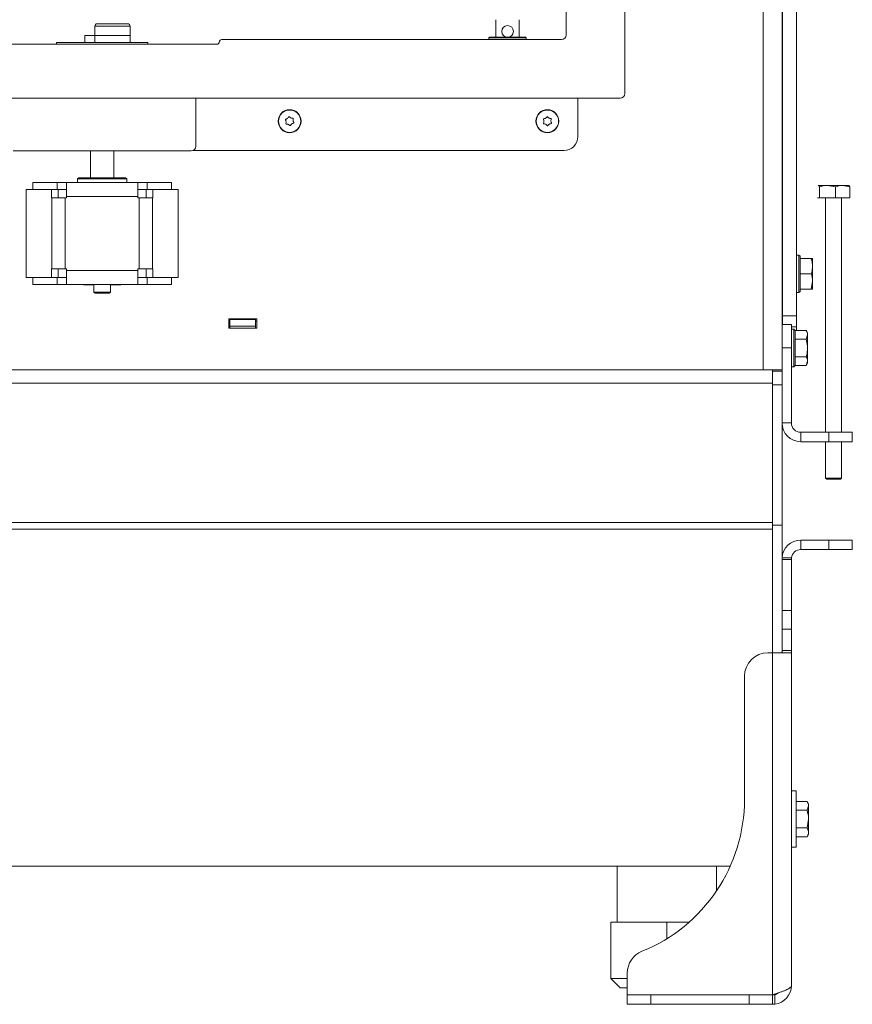
# Model space of a CAD drawing. Extents: x -4397 to -1555, y 1501 to 4075.
# Drawn here: x -4112 to -3756, y 2697 to 3117 of the extents above; entities that cross this region are included whole.
import ezdxf

# ---------------------------------------------------------------- set-up
doc = ezdxf.new("R2010")
doc.units = 0
doc.header["$LTSCALE"] = 5
doc.layers.add('LAYER14', color=30, linetype='Continuous')

msp = doc.modelspace()

# ---------------------------------------------------------------- linework, layer by layer
at = {"color": 7, "linetype": 'Continuous', "lineweight": 15}
for p, q in [((-3794.49, 2967.18), (-3794.49, 3783.78)), ((-3786.49, 3783.78), (-3786.49, 2967.18)), ((-3786.34, 3039.53), (-3786.34, 3319.44)), ((-3780.34, 2990.25), (-3780.34, 3319.44)), ((-4079.68, 3113.88), (-4079.68, 3109.88)), ((-4078.68, 3114.88), (-4071.7, 3114.88)), ((-4071.7, 3114.88), (-4065.68, 3114.88)), ((-4064.68, 3109.88), (-4064.68, 3113.88)), ((-3908.59, 3116.58), (-3908.59, 3109.08)), ((-3898.59, 3109.08), (-3898.59, 3116.58)), ((-4083.98, 3109.88), (-4083.98, 3106.88)), ((-4083.98, 3109.88), (-4083.96, 3109.88)), ((-4083.96, 3109.88), (-4083.96, 3106.88)), ((-4083.96, 3109.88), (-4079.66, 3109.88)), ((-4079.66, 3109.88), (-4079.66, 3106.88)), ((-4079.66, 3109.88), (-4064.68, 3109.88)), ((-4064.68, 3106.88), (-4064.68, 3109.88)), ((-3911.29, 3109.08), (-3911.59, 3108.78)), ((-3911.59, 3108.78), (-3911.59, 3108.08)), ((-3908.72, 3108.78), (-3911.59, 3108.78)), ((-3911.29, 3109.08), (-3908.53, 3109.08)), ((-3895.59, 3108.78), (-3908.72, 3108.78)), ((-3908.53, 3109.08), (-3895.89, 3109.08)), ((-3895.59, 3108.78), (-3895.89, 3109.08)), ((-3895.59, 3108.08), (-3895.59, 3108.78)), ((-4096.09, 3106.88), (-4096.09, 3106.08)), ((-4096.09, 3106.88), (-4082.75, 3106.88)), ((-4082.75, 3106.88), (-4079.66, 3106.88)), ((-4079.66, 3106.88), (-4064.68, 3106.88)), ((-4064.68, 3106.88), (-4057.09, 3106.88)), ((-4057.09, 3106.88), (-4057.09, 3106.08)), ((-4036.59, 3062.58), (-4036.59, 3083.08)), ((-3873.59, 3066.78), (-3873.59, 3083.08)), ((-3998.08, 3073.07), (-3998.08, 3073.07)), ((-3997.51, 3074.46), (-3997.51, 3074.46)), ((-3997.15, 3071.89), (-3997.15, 3071.89)), ((-3996.03, 3074.67), (-3996.03, 3074.67)), ((-3995.67, 3072.09), (-3995.67, 3072.09)), ((-3995.1, 3073.48), (-3995.1, 3073.48)), ((-3888.09, 3073.25), (-3888.09, 3073.25)), ((-3887.36, 3074.56), (-3887.36, 3074.56)), ((-3887.32, 3071.96), (-3887.32, 3071.96)), ((-3885.86, 3074.59), (-3885.86, 3074.59)), ((-3885.82, 3071.99), (-3885.82, 3071.99)), ((-3885.09, 3073.3), (-3885.09, 3073.3)), ((-4114.59, 3060.58), (-4038.59, 3060.58)), ((-4081.59, 3060.58), (-4081.59, 3049.13)), ((-4071.59, 3049.13), (-4071.59, 3060.58)), ((-4037.72, 3060.78), (-3879.59, 3060.78)), ((-4106.13, 3044.13), (-4106.13, 3047.13)), ((-4106.13, 3047.13), (-4095.79, 3047.13)), ((-4095.79, 3044.13), (-4095.79, 3047.13)), ((-4091.79, 3047.13), (-4095.79, 3047.13)), ((-4061.39, 3047.13), (-4091.79, 3047.13)), ((-4091.79, 3047.13), (-4091.79, 3041.13)), ((-4086.59, 3049.13), (-4087.09, 3048.63)), ((-4087.09, 3048.63), (-4087.09, 3047.13)), ((-4076.59, 3048.63), (-4087.09, 3048.63)), ((-4086.59, 3049.13), (-4076.59, 3049.13)), ((-4076.59, 3049.13), (-4066.59, 3049.13)), ((-4066.09, 3048.63), (-4076.59, 3048.63)), ((-4066.09, 3048.63), (-4066.59, 3049.13)), ((-4066.09, 3047.13), (-4066.09, 3048.63)), ((-4061.39, 3041.13), (-4061.39, 3047.13)), ((-4057.39, 3047.13), (-4061.39, 3047.13)), ((-4057.39, 3044.13), (-4057.39, 3047.13)), ((-4057.39, 3047.13), (-4047.05, 3047.13)), ((-4047.05, 3044.13), (-4047.05, 3047.13)), ((-3770.99, 3045.84), (-3771.03, 3045.81)), ((-3770.95, 3045.84), (-3771.03, 3045.81)), ((-3770.95, 3045.84), (-3767.06, 3045.84)), ((-3763.62, 3045.26), (-3767.06, 3045.84)), ((-3767.06, 3045.84), (-3760.61, 3045.84)), ((-3757.6, 3045.26), (-3760.61, 3045.84)), ((-3760.61, 3045.84), (-3757.99, 3045.84)), ((-4108.96, 3044.12), (-4108.96, 3006.63)), ((-4108.96, 3044.12), (-4098.23, 3044.12)), ((-4106.13, 3044.13), (-4095.79, 3044.13)), ((-4098.23, 3040.53), (-4098.23, 3044.12)), ((-4095.41, 3044.12), (-4098.23, 3044.12)), ((-4091.79, 3044.13), (-4095.79, 3044.13)), ((-4095.41, 3040.53), (-4095.41, 3044.12)), ((-4057.39, 3044.13), (-4061.39, 3044.13)), ((-4057.77, 3044.12), (-4057.77, 3040.53)), ((-4057.77, 3044.12), (-4054.95, 3044.12)), ((-4057.39, 3044.13), (-4047.05, 3044.13)), ((-4054.95, 3044.12), (-4054.95, 3040.53)), ((-4054.95, 3044.12), (-4044.22, 3044.12)), ((-4044.22, 3044.12), (-4044.22, 3006.63)), ((-3770.51, 3040.54), (-3770.51, 3045.26)), ((-3763.62, 3040.54), (-3763.62, 3045.26)), ((-3757.6, 3040.54), (-3757.6, 3045.26)), ((-4098.03, 3040.53), (-4098.23, 3040.53)), ((-4098.03, 3010.23), (-4098.03, 3040.53)), ((-4092.39, 3040.53), (-4098.03, 3040.53)), ((-4092.39, 3010.23), (-4092.39, 3040.53)), ((-4091.79, 3040.53), (-4092.39, 3040.53)), ((-4091.79, 3041.13), (-4061.39, 3041.13)), ((-4091.79, 3041.13), (-4091.79, 3040.53)), ((-4061.39, 3040.53), (-4061.39, 3041.13)), ((-4060.79, 3040.53), (-4061.39, 3040.53)), ((-4060.79, 3040.53), (-4060.79, 3010.23)), ((-4055.15, 3040.53), (-4060.79, 3040.53)), ((-4055.15, 3040.53), (-4055.15, 3010.23)), ((-4054.95, 3040.53), (-4055.15, 3040.53)), ((-3786.34, 3039.53), (-3786.49, 3039.53)), ((-3786.34, 2986.54), (-3786.34, 3039.53)), ((-3771.38, 3040.54), (-3770.51, 3040.54)), ((-3770.51, 3040.54), (-3763.62, 3040.54)), ((-3767.89, 3040.54), (-3767.89, 2940.54)), ((-3763.62, 3040.54), (-3757.6, 3040.54)), ((-3761.09, 2940.54), (-3761.09, 3040.54)), ((-3779.24, 3016.13), (-3780.34, 3016.13)), ((-3778.74, 3015.63), (-3779.24, 3016.13)), ((-3779.24, 3008.13), (-3779.24, 3016.13)), ((-3778.74, 3015.63), (-3778.74, 3008.13)), ((-3778.74, 3014.63), (-3774.02, 3014.63)), ((-3778.74, 3014.63), (-3778.74, 3014.62)), ((-3774.02, 3014.63), (-3773.44, 3014.63)), ((-3773.44, 3014.63), (-3773.44, 3011.38)), ((-4098.23, 3006.63), (-4098.23, 3010.23)), ((-4098.23, 3010.23), (-4098.03, 3010.23)), ((-4098.03, 3010.23), (-4092.39, 3010.23)), ((-4095.41, 3006.63), (-4095.41, 3010.23)), ((-4092.39, 3010.23), (-4091.79, 3010.23)), ((-4091.79, 3010.23), (-4091.79, 3009.63)), ((-4061.39, 3009.63), (-4091.79, 3009.63)), ((-4091.79, 3009.63), (-4091.79, 3003.63)), ((-4061.39, 3010.23), (-4060.79, 3010.23)), ((-4061.39, 3009.63), (-4061.39, 3010.23)), ((-4061.39, 3003.63), (-4061.39, 3009.63)), ((-4060.79, 3010.23), (-4055.15, 3010.23)), ((-4057.77, 3010.23), (-4057.77, 3006.63)), ((-4055.15, 3010.23), (-4054.95, 3010.23)), ((-4054.95, 3010.23), (-4054.95, 3006.63)), ((-3779.24, 3000.13), (-3779.24, 3008.13)), ((-3778.74, 3008.14), (-3778.74, 3008.13)), ((-3778.74, 3008.13), (-3778.74, 3008.12)), ((-3778.74, 3008.13), (-3774.02, 3008.13)), ((-3778.74, 3008.13), (-3778.74, 3000.63)), ((-3773.44, 3011.38), (-3773.44, 3004.88)), ((-4108.96, 3006.63), (-4098.23, 3006.63)), ((-4106.13, 3006.63), (-4106.13, 3003.63)), ((-4106.13, 3006.63), (-4095.79, 3006.63)), ((-4106.13, 3003.63), (-4095.79, 3003.63)), ((-4095.41, 3006.63), (-4098.23, 3006.63)), ((-4095.79, 3006.63), (-4095.79, 3003.63)), ((-4091.79, 3006.63), (-4095.79, 3006.63)), ((-4091.79, 3003.63), (-4095.79, 3003.63)), ((-4061.39, 3003.63), (-4091.79, 3003.63)), ((-4084.59, 3003.53), (-4084.59, 3003.63)), ((-4080.09, 3003.53), (-4084.59, 3003.53)), ((-4080.09, 3003.63), (-4080.09, 3000.38)), ((-4073.09, 3000.38), (-4073.09, 3003.63)), ((-4068.59, 3003.53), (-4073.09, 3003.53)), ((-4068.59, 3003.63), (-4068.59, 3003.53)), ((-4057.39, 3006.63), (-4061.39, 3006.63)), ((-4057.39, 3003.63), (-4061.39, 3003.63)), ((-4057.77, 3006.63), (-4054.95, 3006.63)), ((-4057.39, 3006.63), (-4057.39, 3003.63)), ((-4057.39, 3006.63), (-4047.05, 3006.63)), ((-4057.39, 3003.63), (-4047.05, 3003.63)), ((-4054.95, 3006.63), (-4044.22, 3006.63)), ((-4047.05, 3006.63), (-4047.05, 3003.63)), ((-3774.02, 3001.63), (-3773.44, 3004.88)), ((-3773.44, 3004.88), (-3773.44, 3001.63)), ((-4080.09, 3000.38), (-4079.59, 2999.88)), ((-4080.09, 3000.38), (-4073.09, 3000.38)), ((-4073.59, 2999.88), (-4079.59, 2999.88)), ((-4073.59, 2999.88), (-4073.09, 3000.38)), ((-3780.34, 3000.13), (-3779.24, 3000.13)), ((-3779.24, 3000.13), (-3778.74, 3000.63)), ((-3778.74, 3001.64), (-3778.74, 3001.63)), ((-3778.74, 3001.63), (-3774.02, 3001.63)), ((-4010.59, 2989.03), (-4022.59, 2989.03)), ((-4022.59, 2989.03), (-4022.59, 2985.03)), ((-4022.59, 2987.92), (-4022.09, 2987.92)), ((-4022.09, 2988.7), (-4011.09, 2988.7)), ((-4022.09, 2985.8), (-4022.09, 2988.7)), ((-4011.09, 2985.8), (-4011.09, 2988.7)), ((-4011.09, 2987.92), (-4010.59, 2987.92)), ((-4010.59, 2985.03), (-4010.59, 2989.03)), ((-3786.34, 2990.25), (-3780.34, 2990.25)), ((-3780.34, 2990.25), (-3780.34, 2985.59)), ((-4022.59, 2985.03), (-4010.59, 2985.03)), ((-4022.09, 2985.03), (-4022.09, 2985.8)), ((-4022.09, 2985.8), (-4011.09, 2985.8)), ((-4011.09, 2985.8), (-4011.09, 2985.03)), ((-3786.49, 2986.54), (-3782.49, 2986.54)), ((-3782.49, 2986.54), (-3782.49, 2976.54)), ((-3781.39, 2984.54), (-3782.49, 2984.54)), ((-3780.89, 2984.04), (-3781.39, 2984.54)), ((-3781.39, 2968.54), (-3781.39, 2984.54)), ((-3780.89, 2984.05), (-3776.17, 2984.05)), ((-3780.89, 2984.05), (-3780.89, 2984.04)), ((-3780.89, 2984.04), (-3780.89, 2969.04)), ((-3780.34, 2985.59), (-3780.34, 2984.05)), ((-3775.59, 2983.04), (-3776.17, 2984.05)), ((-3775.59, 2983.04), (-3775.59, 2982.17)), ((-3780.89, 2980.3), (-3780.89, 2980.29)), ((-3780.89, 2980.29), (-3780.89, 2980.28)), ((-3780.89, 2980.29), (-3776.17, 2980.29)), ((-3776.17, 2980.29), (-3775.59, 2982.17)), ((-3775.59, 2982.17), (-3775.59, 2976.54)), ((-3782.49, 2976.54), (-3786.49, 2976.54)), ((-3782.49, 2976.54), (-3782.49, 2944.54)), ((-3775.59, 2976.54), (-3775.59, 2970.91)), ((-3780.89, 2972.8), (-3780.89, 2972.79)), ((-3780.89, 2972.79), (-3780.89, 2972.78)), ((-3780.89, 2972.79), (-3776.17, 2972.79)), ((-3776.17, 2969.03), (-3775.59, 2970.91)), ((-3776.17, 2969.03), (-3775.59, 2970.04)), ((-3775.59, 2970.91), (-3775.59, 2970.04)), ((-3794.49, 2967.18), (-4358.69, 2967.18)), ((-3790.59, 2967.18), (-3794.49, 2967.18)), ((-3790.59, 2967.18), (-3790.59, 2961.53)), ((-3786.49, 2967.18), (-3790.59, 2967.18)), ((-3790.54, 2958.53), (-3790.54, 2967.18)), ((-3790.49, 2967.18), (-3790.49, 2966.68)), ((-3790.49, 2966.68), (-3786.49, 2966.68)), ((-3790.49, 2966.68), (-3790.49, 2960.87)), ((-3786.49, 2967.18), (-3786.49, 2966.68)), ((-3786.49, 2966.68), (-3786.49, 2960.87)), ((-3782.49, 2968.54), (-3781.39, 2968.54)), ((-3781.39, 2968.54), (-3780.89, 2969.04)), ((-3780.89, 2969.04), (-3780.89, 2969.03)), ((-3780.89, 2969.03), (-3776.17, 2969.03)), ((-3790.59, 2961.53), (-4362.59, 2961.53)), ((-3790.59, 2961.53), (-3790.59, 2902.04)), ((-3790.59, 2958.53), (-3790.49, 2958.53)), ((-3790.49, 2960.87), (-3786.49, 2960.87)), ((-3790.49, 2960.87), (-3790.49, 2900.87)), ((-3786.49, 2960.87), (-3786.49, 2900.87)), ((-3790.59, 2953.37), (-3790.49, 2953.37)), ((-3790.59, 2950.47), (-3790.49, 2950.47)), ((-3790.49, 2947.63), (-3790.59, 2947.63)), ((-3782.49, 2944.54), (-3786.49, 2944.54)), ((-3778.49, 2940.54), (-3778.49, 2936.54)), ((-3766.49, 2940.54), (-3778.49, 2940.54)), ((-3766.49, 2936.54), (-3766.49, 2940.54)), ((-3766.49, 2940.54), (-3756.49, 2940.54)), ((-3756.49, 2940.54), (-3756.49, 2936.54)), ((-3766.49, 2936.54), (-3778.49, 2936.54)), ((-3767.89, 2936.54), (-3767.89, 2921.04)), ((-3756.49, 2936.54), (-3766.49, 2936.54)), ((-3761.09, 2921.04), (-3761.09, 2936.54)), ((-3767.89, 2921.04), (-3767.39, 2920.54)), ((-3764.1, 2921.04), (-3767.89, 2921.04)), ((-3764.15, 2920.54), (-3767.39, 2920.54)), ((-3761.59, 2920.54), (-3764.15, 2920.54)), ((-3761.09, 2921.04), (-3764.1, 2921.04)), ((-3761.59, 2920.54), (-3761.09, 2921.04)), ((-3790.49, 2909.03), (-3790.59, 2909.03)), ((-3790.59, 2902.04), (-4362.59, 2902.04)), ((-3790.59, 2899.21), (-4362.59, 2899.21)), ((-3790.59, 2902.04), (-3790.59, 2899.21)), ((-3790.59, 2899.21), (-3790.59, 2846.53)), ((-3790.49, 2900.87), (-3786.49, 2900.87)), ((-3790.49, 2900.87), (-3790.49, 2846.53)), ((-3786.49, 2900.87), (-3786.49, 2863.8)), ((-3778.49, 2890.53), (-3778.49, 2894.53)), ((-3778.49, 2894.53), (-3766.49, 2894.53)), ((-3766.49, 2890.53), (-3766.49, 2894.53)), ((-3766.49, 2894.53), (-3756.49, 2894.53)), ((-3756.49, 2894.53), (-3756.49, 2890.53)), ((-3778.49, 2890.53), (-3766.49, 2890.53)), ((-3756.49, 2890.53), (-3766.49, 2890.53)), ((-3782.49, 2886.23), (-3786.49, 2886.23)), ((-3786.47, 2887.02), (-3782.46, 2887.02)), ((-3782.49, 2886.53), (-3782.49, 2886.23)), ((-3782.49, 2886.23), (-3782.49, 2864.53)), ((-3786.49, 2864.53), (-3782.49, 2864.53)), ((-3786.49, 2856.56), (-3786.49, 2863.8)), ((-3782.49, 2864.53), (-3782.49, 2856.56)), ((-3782.49, 2856.56), (-3786.49, 2856.56)), ((-3786.49, 2856.56), (-3786.49, 2847.53)), ((-3782.49, 2856.56), (-3782.49, 2847.53)), ((-3790.49, 2846.53), (-3792.49, 2846.53)), ((-3790.49, 2700.63), (-3790.49, 2846.53)), ((-3790.49, 2846.53), (-3782.54, 2846.53)), ((-3786.49, 2847.09), (-3786.49, 2847.53)), ((-3786.49, 2847.53), (-3782.49, 2847.53)), ((-3782.49, 2847.53), (-3782.49, 2847.09)), ((-3782.49, 2847.09), (-3782.49, 2704.53)), ((-3802.49, 2836.53), (-3802.49, 2784.02)), ((-3780.49, 2787.53), (-3782.49, 2787.53)), ((-3780.49, 2763.53), (-3780.49, 2787.53)), ((-3780.49, 2783.03), (-3775.77, 2783.03)), ((-3775.19, 2782.03), (-3775.77, 2783.03)), ((-3775.77, 2779.28), (-3775.19, 2781.16)), ((-3775.19, 2782.03), (-3775.19, 2781.16)), ((-3775.19, 2781.16), (-3775.19, 2775.53)), ((-3780.49, 2779.28), (-3775.77, 2779.28)), ((-3775.77, 2771.77), (-3775.19, 2775.53)), ((-3775.19, 2775.53), (-3775.19, 2769.9)), ((-3780.49, 2771.77), (-3775.77, 2771.77)), ((-3775.77, 2768.02), (-3775.19, 2769.03)), ((-3775.19, 2769.9), (-3775.19, 2769.03)), ((-3780.49, 2768.02), (-3775.77, 2768.02)), ((-3782.49, 2763.53), (-3780.49, 2763.53)), ((-3808.55, 2755.53), (-4344.63, 2755.53)), ((-3856.79, 2755.53), (-3856.79, 2731.53)), ((-3814.39, 2744.98), (-3814.39, 2755.53)), ((-3859.59, 2731.53), (-3859.59, 2707.53)), ((-3859.59, 2731.53), (-3835.59, 2731.53)), ((-3835.59, 2731.53), (-3826.18, 2731.53)), ((-3835.59, 2731.53), (-3835.59, 2724.53)), ((-3852.49, 2709.86), (-3852.49, 2700.63)), ((-3859.59, 2707.53), (-3852.49, 2707.53)), ((-3855.59, 2703.53), (-3859.59, 2707.53)), ((-3852.49, 2703.53), (-3855.59, 2703.53)), ((-3852.49, 2700.63), (-3790.49, 2700.63)), ((-3852.49, 2696.53), (-3852.49, 2700.53)), ((-3852.49, 2700.53), (-3842.49, 2700.53)), ((-3842.49, 2700.53), (-3842.49, 2696.53)), ((-3800.49, 2700.53), (-3842.49, 2700.53)), ((-3800.49, 2696.53), (-3800.49, 2700.53)), ((-3800.49, 2700.53), (-3790.49, 2700.53)), ((-3790.49, 2700.53), (-3790.49, 2696.53)), ((-3789.49, 2700.65), (-3789.49, 2696.59)), ((-3842.49, 2696.53), (-3852.49, 2696.53)), ((-3800.49, 2696.53), (-3842.49, 2696.53)), ((-3790.49, 2696.53), (-3800.49, 2696.53))]:
    msp.add_line(p, q, dxfattribs=at)
at = {"color": 8, "linetype": 'Continuous', "lineweight": 15}
for p, q in [((-4071.63, 3113.88), (-4079.68, 3113.88)), ((-4064.68, 3113.88), (-4071.63, 3113.88)), ((-3780.34, 2985.59), (-3782.49, 2985.59))]:
    msp.add_line(p, q, dxfattribs=at)
at = {"color": 7, "linetype": 'Continuous', "lineweight": 15}
for centre, radius in [((-3903.59, 3111.58), 2.5), ((-3996.59, 3073.28), 4.9), ((-3996.59, 3073.28), 4.76), ((-3886.59, 3073.28), 4.9), ((-3886.59, 3073.28), 4.76)]:
    msp.add_circle(centre, radius, dxfattribs=at)
for centre, radius, start, end in [((-4078.68, 3113.88), 1, 90, 180), ((-4065.68, 3113.88), 1, 0, 90), ((-3879.59, 3066.78), 6, 270, 0), ((-4038.59, 3062.58), 2, 270, 0), ((-3778.49, 2944.54), 8, 180, 270), ((-3778.49, 2944.54), 4, 180, 270), ((-3778.49, 2886.53), 8, 90, 176.4383), ((-3778.49, 2886.53), 4, 90, 172.8628), ((-3792.49, 2836.53), 10, 90, 180), ((-3872.49, 2784.02), 70, 292.0243, 0), ((-3842.49, 2709.86), 10, 112.0243, 180), ((-3790.49, 2704.53), 8, 277.1808, 0), ((-3790.49, 2704.53), 4, 284.4775, 306.2564)]:
    msp.add_arc(centre, radius, start, end, dxfattribs=at)
for points, knots in [([(-3997.51, 3074.46), (-3997.37, 3074.59), (-3997.17, 3074.77), (-3997.05, 3075), (-3997.01, 3075.08)], [0, 0, 0, 0, 0.687829, 1, 1, 1, 1]), ([(-3997.01, 3075.08), (-3997, 3075.1), (-3996.97, 3075.13), (-3996.91, 3075.17), (-3996.85, 3075.19), (-3996.78, 3075.19), (-3996.72, 3075.16), (-3996.69, 3075.14), (-3996.68, 3075.12)], [0, 0, 0, 0, 0.173655, 0.347991, 0.518533, 0.685946, 0.853626, 1, 1, 1, 1]), ([(-3996.68, 3075.12), (-3996.55, 3075), (-3996.35, 3074.81), (-3996.1, 3074.7), (-3996.03, 3074.67)], [0, 0, 0, 0, 0.6879732, 1, 1, 1, 1]), ([(-3887.36, 3074.56), (-3887.21, 3074.67), (-3886.99, 3074.83), (-3886.84, 3075.05), (-3886.79, 3075.11)], [0, 0, 0, 0, 0.687831, 1, 1, 1, 1]), ([(-3886.79, 3075.11), (-3886.77, 3075.13), (-3886.75, 3075.17), (-3886.69, 3075.2), (-3886.62, 3075.21), (-3886.55, 3075.2), (-3886.5, 3075.17), (-3886.47, 3075.13), (-3886.46, 3075.12)], [0, 0, 0, 0, 0.173551, 0.347889, 0.518434, 0.685848, 0.853527, 1, 1, 1, 1]), ([(-3886.46, 3075.12), (-3886.34, 3074.98), (-3886.17, 3074.77), (-3885.94, 3074.63), (-3885.86, 3074.59)], [0, 0, 0, 0, 0.687947, 1, 1, 1, 1]), ([(-3998.36, 3073.82), (-3998.37, 3073.84), (-3998.39, 3073.88), (-3998.39, 3073.94), (-3998.38, 3074.01), (-3998.34, 3074.06), (-3998.29, 3074.1), (-3998.25, 3074.12), (-3998.23, 3074.12)], [0, 0, 0, 0, 0.173551, 0.347889, 0.518434, 0.685848, 0.853527, 1, 1, 1, 1]), ([(-3998.08, 3073.07), (-3998.12, 3073.25), (-3998.18, 3073.52), (-3998.31, 3073.75), (-3998.36, 3073.82)], [0, 0, 0, 0, 0.687831, 1, 1, 1, 1]), ([(-3998.23, 3074.12), (-3998.06, 3074.17), (-3997.8, 3074.25), (-3997.58, 3074.41), (-3997.51, 3074.46)], [0, 0, 0, 0, 0.687947, 1, 1, 1, 1]), ([(-3997.94, 3072.02), (-3997.96, 3072.02), (-3998.01, 3072.02), (-3998.07, 3072.05), (-3998.12, 3072.1), (-3998.15, 3072.16), (-3998.16, 3072.22), (-3998.15, 3072.26), (-3998.14, 3072.28)], [0, 0, 0, 0, 0.173602, 0.347939, 0.518483, 0.685896, 0.853576, 1, 1, 1, 1]), ([(-3998.14, 3072.28), (-3998.1, 3072.46), (-3998.04, 3072.72), (-3998.07, 3072.99), (-3998.08, 3073.07)], [0, 0, 0, 0, 0.687999, 1, 1, 1, 1]), ([(-3997.15, 3071.89), (-3997.33, 3071.94), (-3997.59, 3072.03), (-3997.86, 3072.02), (-3997.94, 3072.02)], [0, 0, 0, 0, 0.687868, 1, 1, 1, 1]), ([(-3996.5, 3071.43), (-3996.63, 3071.56), (-3996.83, 3071.74), (-3997.08, 3071.85), (-3997.15, 3071.89)], [0, 0, 0, 0, 0.687973, 1, 1, 1, 1]), ([(-3996.17, 3071.48), (-3996.18, 3071.46), (-3996.21, 3071.42), (-3996.27, 3071.38), (-3996.33, 3071.36), (-3996.4, 3071.37), (-3996.46, 3071.39), (-3996.49, 3071.42), (-3996.5, 3071.43)], [0, 0, 0, 0, 0.1736553, 0.3479906, 0.518533, 0.6859457, 0.8536264, 1, 1, 1, 1]), ([(-3995.67, 3072.09), (-3995.81, 3071.97), (-3996.01, 3071.78), (-3996.13, 3071.55), (-3996.17, 3071.48)], [0, 0, 0, 0, 0.6878291, 1, 1, 1, 1]), ([(-3996.03, 3074.67), (-3995.85, 3074.61), (-3995.59, 3074.53), (-3995.32, 3074.54), (-3995.24, 3074.54)], [0, 0, 0, 0, 0.687868, 1, 1, 1, 1]), ([(-3994.95, 3072.43), (-3995.12, 3072.38), (-3995.38, 3072.3), (-3995.6, 3072.14), (-3995.67, 3072.09)], [0, 0, 0, 0, 0.687947, 1, 1, 1, 1]), ([(-3995.24, 3074.54), (-3995.22, 3074.54), (-3995.17, 3074.54), (-3995.11, 3074.51), (-3995.06, 3074.46), (-3995.03, 3074.4), (-3995.02, 3074.34), (-3995.03, 3074.3), (-3995.04, 3074.28)], [0, 0, 0, 0, 0.173602, 0.347939, 0.518483, 0.685896, 0.853576, 1, 1, 1, 1]), ([(-3995.04, 3074.28), (-3995.08, 3074.1), (-3995.14, 3073.84), (-3995.11, 3073.57), (-3995.1, 3073.48)], [0, 0, 0, 0, 0.687999, 1, 1, 1, 1]), ([(-3995.1, 3073.48), (-3995.06, 3073.3), (-3995, 3073.04), (-3994.87, 3072.81), (-3994.82, 3072.74)], [0, 0, 0, 0, 0.687831, 1, 1, 1, 1]), ([(-3994.82, 3072.74), (-3994.81, 3072.72), (-3994.79, 3072.68), (-3994.79, 3072.61), (-3994.8, 3072.54), (-3994.84, 3072.49), (-3994.89, 3072.45), (-3994.93, 3072.44), (-3994.95, 3072.43)], [0, 0, 0, 0, 0.173551, 0.347889, 0.518434, 0.685848, 0.853527, 1, 1, 1, 1]), ([(-3888.28, 3074.02), (-3888.29, 3074.04), (-3888.3, 3074.09), (-3888.3, 3074.15), (-3888.28, 3074.22), (-3888.23, 3074.27), (-3888.18, 3074.3), (-3888.14, 3074.31), (-3888.12, 3074.31)], [0, 0, 0, 0, 0.173602, 0.347939, 0.518483, 0.685896, 0.853576, 1, 1, 1, 1]), ([(-3888.09, 3073.25), (-3888.11, 3073.44), (-3888.13, 3073.71), (-3888.25, 3073.95), (-3888.28, 3074.02)], [0, 0, 0, 0, 0.687868, 1, 1, 1, 1]), ([(-3888.08, 3072.19), (-3888.1, 3072.19), (-3888.15, 3072.2), (-3888.21, 3072.23), (-3888.25, 3072.29), (-3888.27, 3072.35), (-3888.27, 3072.41), (-3888.26, 3072.45), (-3888.25, 3072.47)], [0, 0, 0, 0, 0.173655, 0.347991, 0.518533, 0.685946, 0.853626, 1, 1, 1, 1]), ([(-3888.25, 3072.47), (-3888.19, 3072.64), (-3888.1, 3072.89), (-3888.09, 3073.17), (-3888.09, 3073.25)], [0, 0, 0, 0, 0.687973, 1, 1, 1, 1]), ([(-3888.12, 3074.31), (-3887.94, 3074.34), (-3887.67, 3074.39), (-3887.44, 3074.52), (-3887.36, 3074.56)], [0, 0, 0, 0, 0.6879986, 1, 1, 1, 1]), ([(-3887.32, 3071.96), (-3887.49, 3072.04), (-3887.73, 3072.15), (-3888, 3072.18), (-3888.08, 3072.19)], [0, 0, 0, 0, 0.687829, 1, 1, 1, 1]), ([(-3886.72, 3071.43), (-3886.84, 3071.58), (-3887.01, 3071.78), (-3887.24, 3071.92), (-3887.32, 3071.96)], [0, 0, 0, 0, 0.6879474, 1, 1, 1, 1]), ([(-3886.39, 3071.44), (-3886.4, 3071.42), (-3886.43, 3071.39), (-3886.49, 3071.36), (-3886.56, 3071.35), (-3886.63, 3071.36), (-3886.68, 3071.39), (-3886.71, 3071.42), (-3886.72, 3071.43)], [0, 0, 0, 0, 0.173551, 0.347889, 0.518434, 0.685848, 0.853527, 1, 1, 1, 1]), ([(-3885.82, 3071.99), (-3885.97, 3071.88), (-3886.19, 3071.72), (-3886.34, 3071.51), (-3886.39, 3071.44)], [0, 0, 0, 0, 0.687831, 1, 1, 1, 1]), ([(-3885.86, 3074.59), (-3885.69, 3074.51), (-3885.44, 3074.4), (-3885.18, 3074.38), (-3885.1, 3074.37)], [0, 0, 0, 0, 0.687829, 1, 1, 1, 1]), ([(-3885.06, 3072.24), (-3885.24, 3072.21), (-3885.51, 3072.16), (-3885.74, 3072.03), (-3885.82, 3071.99)], [0, 0, 0, 0, 0.687999, 1, 1, 1, 1]), ([(-3885.1, 3074.37), (-3885.08, 3074.36), (-3885.03, 3074.36), (-3884.97, 3074.32), (-3884.93, 3074.27), (-3884.91, 3074.2), (-3884.91, 3074.14), (-3884.92, 3074.1), (-3884.93, 3074.09)], [0, 0, 0, 0, 0.173655, 0.347991, 0.518533, 0.685946, 0.853626, 1, 1, 1, 1]), ([(-3884.93, 3074.09), (-3884.99, 3073.91), (-3885.08, 3073.66), (-3885.09, 3073.39), (-3885.09, 3073.3)], [0, 0, 0, 0, 0.6879732, 1, 1, 1, 1]), ([(-3885.09, 3073.3), (-3885.07, 3073.12), (-3885.04, 3072.85), (-3884.93, 3072.61), (-3884.9, 3072.53)], [0, 0, 0, 0, 0.687868, 1, 1, 1, 1]), ([(-3884.9, 3072.53), (-3884.89, 3072.51), (-3884.87, 3072.47), (-3884.88, 3072.4), (-3884.9, 3072.34), (-3884.95, 3072.29), (-3885, 3072.25), (-3885.04, 3072.25), (-3885.06, 3072.24)], [0, 0, 0, 0, 0.173602, 0.347939, 0.518483, 0.685896, 0.853576, 1, 1, 1, 1]), ([(-3770.51, 3045.26), (-3770.54, 3045.33), (-3770.68, 3045.68), (-3770.83, 3045.77), (-3770.95, 3045.84)], [0, 0, 0, 0, 0.215894, 1, 1, 1, 1]), ([(-3767.06, 3045.84), (-3767.15, 3045.84), (-3768.31, 3045.83), (-3769.45, 3045.53), (-3770.51, 3045.26)], [0, 0, 0, 0, 0.0702148, 1, 1, 1, 1]), ([(-3760.61, 3045.84), (-3760.68, 3045.84), (-3761.7, 3045.83), (-3762.69, 3045.53), (-3763.62, 3045.26)], [0, 0, 0, 0, 0.070215, 1, 1, 1, 1]), ([(-3758.03, 3045.84), (-3757.92, 3045.77), (-3757.77, 3045.68), (-3757.63, 3045.33), (-3757.6, 3045.26)], [0, 0, 0, 0, 0.784106, 1, 1, 1, 1]), ([(-3773.44, 3011.38), (-3773.45, 3011.64), (-3773.47, 3012.74), (-3773.78, 3013.81), (-3774.02, 3014.63)], [0, 0, 0, 0, 0.235696, 1, 1, 1, 1]), ([(-3774.02, 3008.13), (-3773.95, 3008.36), (-3773.6, 3009.41), (-3773.51, 3010.51), (-3773.44, 3011.38)], [0, 0, 0, 0, 0.2158943, 1, 1, 1, 1]), ([(-3773.44, 3004.88), (-3773.44, 3004.95), (-3773.45, 3006.05), (-3773.74, 3007.13), (-3774.02, 3008.13)], [0, 0, 0, 0, 0.070215, 1, 1, 1, 1]), ([(-3773.44, 3001.63), (-3773.44, 3001.63), (-3773.45, 3001.63), (-3773.74, 3001.63), (-3774.02, 3001.63)], [0, 0, 0, 0, 0.070215, 1, 1, 1, 1]), ([(-3775.59, 2982.17), (-3775.59, 2982.21), (-3775.6, 2982.85), (-3775.89, 2983.47), (-3776.17, 2984.05)], [0, 0, 0, 0, 0.070215, 1, 1, 1, 1]), ([(-3775.59, 2976.54), (-3775.6, 2976.84), (-3775.62, 2978.11), (-3775.93, 2979.35), (-3776.17, 2980.29)], [0, 0, 0, 0, 0.235696, 1, 1, 1, 1]), ([(-3776.17, 2972.79), (-3776.1, 2973.05), (-3775.75, 2974.27), (-3775.66, 2975.54), (-3775.59, 2976.54)], [0, 0, 0, 0, 0.2158943, 1, 1, 1, 1]), ([(-3775.59, 2970.91), (-3775.59, 2970.96), (-3775.6, 2971.59), (-3775.89, 2972.21), (-3776.17, 2972.79)], [0, 0, 0, 0, 0.070215, 1, 1, 1, 1]), ([(-3786.49, 2886.53), (-3786.49, 2886.58), (-3786.49, 2886.68), (-3786.48, 2886.81), (-3786.48, 2886.93), (-3786.48, 2886.99), (-3786.47, 2887.02)], [0, 0, 0, 0, 0.317522, 0.644253, 0.821355, 1, 1, 1, 1]), ([(-3782.46, 2887.02), (-3782.46, 2886.97), (-3782.48, 2886.86), (-3782.49, 2886.72), (-3782.49, 2886.61), (-3782.49, 2886.56), (-3782.49, 2886.53)], [0, 0, 0, 0, 0.31152, 0.632081, 0.815154, 1, 1, 1, 1]), ([(-3786.59, 2846.53), (-3786.59, 2846.53), (-3786.57, 2846.53), (-3786.56, 2846.54), (-3786.54, 2846.56), (-3786.53, 2846.58), (-3786.52, 2846.61), (-3786.51, 2846.65), (-3786.51, 2846.69), (-3786.5, 2846.74), (-3786.5, 2846.79), (-3786.49, 2846.85), (-3786.49, 2846.91), (-3786.49, 2846.99), (-3786.49, 2847.05), (-3786.49, 2847.09)], [0, 0, 0, 0, 0.072877, 0.146243, 0.221178, 0.296666, 0.369547, 0.442946, 0.517979, 0.593577, 0.665678, 0.738273, 0.812418, 0.887094, 1, 1, 1, 1]), ([(-3782.49, 2847.09), (-3782.49, 2847.07), (-3782.49, 2847.02), (-3782.49, 2846.95), (-3782.49, 2846.88), (-3782.49, 2846.82), (-3782.49, 2846.76), (-3782.5, 2846.71), (-3782.5, 2846.66), (-3782.5, 2846.62), (-3782.51, 2846.59), (-3782.51, 2846.57), (-3782.52, 2846.55), (-3782.53, 2846.53), (-3782.54, 2846.53), (-3782.54, 2846.53)], [0, 0, 0, 0, 0.073722, 0.147955, 0.223799, 0.300201, 0.373924, 0.44816, 0.524018, 0.600438, 0.673988, 0.748048, 0.823718, 0.899942, 1, 1, 1, 1]), ([(-3775.19, 2781.16), (-3775.19, 2781.2), (-3775.2, 2781.83), (-3775.49, 2782.46), (-3775.77, 2783.03)], [0, 0, 0, 0, 0.070215, 1, 1, 1, 1]), ([(-3775.19, 2775.53), (-3775.19, 2775.62), (-3775.2, 2776.88), (-3775.49, 2778.13), (-3775.77, 2779.28)], [0, 0, 0, 0, 0.0702148, 1, 1, 1, 1]), ([(-3775.19, 2769.9), (-3775.26, 2770.4), (-3775.35, 2771.03), (-3775.7, 2771.64), (-3775.77, 2771.77)], [0, 0, 0, 0, 0.7841057, 1, 1, 1, 1]), ([(-3775.77, 2768.02), (-3775.53, 2768.49), (-3775.22, 2769.11), (-3775.2, 2769.75), (-3775.19, 2769.9)], [0, 0, 0, 0, 0.764304, 1, 1, 1, 1]), ([(-3782.49, 2704.53), (-3782.51, 2704.38), (-3782.56, 2704.09), (-3782.94, 2703.65), (-3783.55, 2703.21), (-3784.37, 2702.78), (-3785.38, 2702.34), (-3786.55, 2701.9), (-3787.85, 2701.46), (-3789.17, 2701.04), (-3790.07, 2700.76), (-3790.49, 2700.63)], [0, 0, 0, 0, 0.110847, 0.224907, 0.335772, 0.449852, 0.560717, 0.674797, 0.785662, 0.899742, 1, 1, 1, 1]), ([(-3790.49, 2700.53), (-3790.49, 2700.53), (-3790.48, 2700.53), (-3790.44, 2700.53), (-3790.37, 2700.53), (-3790.28, 2700.53), (-3790.16, 2700.54), (-3790.03, 2700.55), (-3789.88, 2700.57), (-3789.74, 2700.6), (-3789.61, 2700.63), (-3789.53, 2700.64), (-3789.49, 2700.65)], [0, 0, 0, 0, 0.105107, 0.21326, 0.318368, 0.426539, 0.531337, 0.639237, 0.742929, 0.849643, 0.924298, 1, 1, 1, 1]), ([(-3789.49, 2696.59), (-3789.54, 2696.58), (-3789.66, 2696.57), (-3789.82, 2696.55), (-3789.97, 2696.54), (-3790.11, 2696.54), (-3790.24, 2696.53), (-3790.34, 2696.53), (-3790.42, 2696.53), (-3790.46, 2696.53), (-3790.49, 2696.53), (-3790.49, 2696.53), (-3790.49, 2696.53)], [0, 0, 0, 0, 0.1056173, 0.21428, 0.3199042, 0.4286172, 0.5338262, 0.6420762, 0.7474741, 0.8559145, 0.927494, 1, 1, 1, 1])]:
    msp.add_open_spline(points, degree=3, knots=knots, dxfattribs=at)
at = {"layer": 'LAYER14', "linetype": 'Continuous', "lineweight": 15}
for p, q in [((-3853.59, 3085.08), (-3853.59, 3681.08)), ((-3878.59, 3110.08), (-3878.59, 3656.08)), ((-4125.59, 3106.08), (-4027.59, 3106.08)), ((-4025.59, 3108.08), (-3880.59, 3108.08)), ((-4297.59, 3083.08), (-3855.59, 3083.08))]:
    msp.add_line(p, q, dxfattribs=at)
for centre, radius, start, end in [((-3880.59, 3110.08), 2, 270, 0), ((-4027.59, 3107.08), 1, 270, 0), ((-4025.59, 3107.08), 1, 90, 180), ((-3855.59, 3085.08), 2, 270, 0)]:
    msp.add_arc(centre, radius, start, end, dxfattribs=at)

doc.saveas('drawing.dxf')
